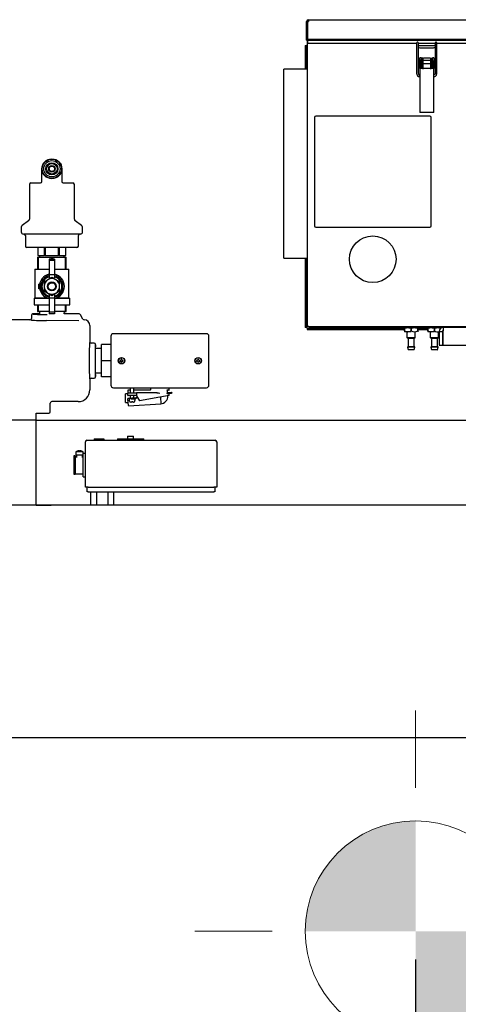
# Model space of a CAD drawing. Units: inches. Extents: x 1.1 to 15.4, y 0.6 to 10.2.
# Drawn here: x 7.4 to 8.2, y 5.6 to 7.4 of the extents above; entities that cross this region are included whole.
import ezdxf

# ---------------------------------------------------------------- set-up
doc = ezdxf.new("R2010")
doc.units = ezdxf.units.IN
doc.header["$MEASUREMENT"] = 0
doc.layers.add('FORMAT', color=7, linetype='Continuous')
doc.styles.add('SLDTEXTSTYLE0', font='TXT', dxfattribs={"width": 0.605})
doc.dimstyles.new('SLDDIMSTYLE4', dxfattribs={"dimtxt": 0.08, "dimasz": 0.13, "dimexe": 0, "dimexo": 0.0625, "dimgap": 0.02, "dimtad": 0, "dimtih": 1, "dimtoh": 1, "dimdec": 7, "dimlfac": 24, "dimrnd": 1e-09, "dimzin": 12, "dimdsep": 46, "dimlunit": 5, "dimtxsty": 'SLDTEXTSTYLE0', "dimsah": 1, "dimcen": 0.09, "dimadec": 0, "dimazin": 3, "dimtfac": 1, "dimtdec": 7, "dimtofl": 0, "dimtmove": 0, "dimatfit": 3, "dimfxl": 0, "dimfrac": 2, "dimtolj": 1, "dimtzin": 12, "dimarcsym": 0})

# ---------------------------------------------------------------- blocks, each defined once
blk = doc.blocks.new('_D_8')
at = {"layer": 'FORMAT'}
for p, q in [((8.1104, 5.6773), (8.1104, 3.6237)), ((9.0634, 4.3286), (9.0634, 3.6237)), ((8.1104, 3.7487), (8.3532, 3.7487)), ((8.4571, 3.7485), (8.4296, 3.7485)), ((8.4296, 3.7485), (8.4296, 3.6258)), ((8.6404, 3.7485), (8.6679, 3.7485)), ((8.6679, 3.7485), (8.6679, 3.6258)), ((9.0634, 3.7487), (8.7443, 3.7487)), ((8.4296, 3.6258), (8.4571, 3.6258)), ((8.6679, 3.6258), (8.6404, 3.6258))]:
    blk.add_line(p, q, dxfattribs=at)
for points in [[(8.1104, 3.7487), (8.2404, 3.7287), (8.2404, 3.7687)], [(9.0634, 3.7487), (8.9334, 3.7687), (8.9334, 3.7287)]]:
    blk.add_solid(points, dxfattribs=at)
at = {"layer": 'FORMAT', "char_height": 0.08, "attachment_point": 1, "style": 'SLDTEXTSTYLE0'}
for s, insert in [('23', (8.4876, 3.87)), ('581', (8.4571, 3.7289))]:
    blk.add_mtext(s, dxfattribs=dict(at, insert=insert))
blk = doc.blocks.new('CENTER_OF_MASS_1')
at = {"linetype": 'Continuous', "lineweight": 0}
h = blk.add_hatch(color=0, dxfattribs=at)
edge = h.paths.add_edge_path(flags=0)
edge.add_arc((0, 0), 0.1969, 90, 180)
edge.add_line((-0.1969, 0), (0, 0))
edge.add_line((0, 0), (0, 0.1969))
h = blk.add_hatch(color=0, dxfattribs=at)
edge = h.paths.add_edge_path(flags=0)
edge.add_arc((0, 0), 0.1969, 270, 360)
edge.add_line((0.1969, 0), (0, 0))
edge.add_line((0, 0), (0, -0.1969))
at = {"color": 0, "linetype": 'Continuous', "lineweight": 0}
for p, q in [((0, 0.3937), (0, 0.2559)), ((-0.3937, 0), (-0.2559, 0)), ((0.3937, 0), (0.2559, 0)), ((0, -0.3937), (0, -0.2559))]:
    blk.add_line(p, q, dxfattribs=at)
blk.add_circle((0, 0), 0.1969, dxfattribs=at)

msp = doc.modelspace()

# ---------------------------------------------------------------- linework, layer by layer
at = {"color": 7, "linetype": 'Continuous', "lineweight": 25}
for p, q in [((7.91596297, 7.31635645), (7.91596297, 7.34952312)), ((7.91796297, 7.34952312), (7.91796297, 7.31741088)), ((7.91796297, 7.34952312), (7.91925464, 7.34952312)), ((7.91925464, 7.35281478), (7.91925464, 7.34952312)), ((7.91925464, 7.35281478), (8.67525464, 7.35281478)), ((7.91366297, 7.30682312), (7.91366297, 7.26466478)), ((7.91366297, 7.30682312), (7.91566297, 7.30682312)), ((7.91566297, 7.30682312), (7.91566297, 7.26466478)), ((7.91691297, 7.30682312), (7.91566297, 7.30682312)), ((7.91596297, 7.31635645), (7.91796297, 7.31635645)), ((7.91691297, 7.31635645), (7.91691297, 6.80590645)), ((8.67525464, 7.31741088), (7.91796297, 7.31741088)), ((7.91796297, 7.31567883), (7.91796297, 7.31741088)), ((8.67525464, 7.31567883), (7.91796297, 7.31567883)), ((7.91796297, 7.31567883), (7.91796297, 7.31158912)), ((7.91796297, 7.31114812), (7.91796297, 7.31158912)), ((7.91796297, 7.31114812), (8.11245497, 7.31114812)), ((8.1124403, 7.3081108), (8.1124403, 7.25693807)), ((8.11571973, 7.31114812), (8.14525009, 7.31114812)), ((8.11572113, 7.25694065), (8.11572113, 7.30810848)), ((8.11707716, 7.30637661), (8.11616179, 7.30687295)), ((8.11813127, 7.30619556), (8.11707715, 7.30637661)), ((8.14271895, 7.30619557), (8.11813128, 7.30619557)), ((8.14340545, 7.30624619), (8.14271895, 7.30619556)), ((8.14397334, 7.30639626), (8.14340546, 7.30624619)), ((8.14524869, 7.30816292), (8.14524869, 7.25698946)), ((8.14851827, 7.31114812), (8.50120497, 7.31114812)), ((8.14852953, 7.25698946), (8.14852953, 7.30816292)), ((8.11605441, 7.30325927), (8.11813173, 7.30291474)), ((8.11813172, 7.30291473), (8.1427194, 7.30291473)), ((8.14271941, 7.30291474), (8.1439229, 7.30300644)), ((8.1439229, 7.30300644), (8.14517809, 7.30334466)), ((8.11787471, 7.2819587), (8.11787471, 7.27743524)), ((8.11787471, 7.27743524), (8.11787471, 7.27291178)), ((8.12058797, 7.28506024), (8.11808797, 7.28506024)), ((8.11808797, 7.28025783), (8.11808797, 7.28506024)), ((8.11808797, 7.28025783), (8.11808797, 7.18979821)), ((8.11812333, 7.26581057), (8.11812333, 7.27743524)), ((8.12058797, 7.28506024), (8.12058797, 7.28025783)), ((8.12115555, 7.2800189), (8.12059652, 7.2800189)), ((8.12067845, 7.27743524), (8.12067845, 7.26581057)), ((8.12067845, 7.27485158), (8.12115555, 7.27485158)), ((8.12115555, 7.28449774), (8.12115555, 7.27081497)), ((8.12323889, 7.28449774), (8.12115555, 7.28449774)), ((8.12115555, 7.27081497), (8.12115555, 7.26636338)), ((8.12323889, 7.28449774), (8.12323889, 7.27081497)), ((8.12323889, 7.28449774), (8.12444722, 7.28449774)), ((8.13793705, 7.2800189), (8.12323889, 7.2800189)), ((8.12323889, 7.27485158), (8.13793705, 7.27485158)), ((8.12323889, 7.27081497), (8.12323889, 7.26636338)), ((8.13672872, 7.28449774), (8.12444722, 7.28449774)), ((8.13672872, 7.28449774), (8.13793705, 7.28449774)), ((8.13793705, 7.27081497), (8.13793705, 7.28449774)), ((8.13793705, 7.28449774), (8.14002038, 7.28449774)), ((8.13793705, 7.26636338), (8.13793705, 7.27081497)), ((8.14002038, 7.27081497), (8.14002038, 7.28449774)), ((8.14058445, 7.2800189), (8.14002038, 7.2800189)), ((8.14002038, 7.27485158), (8.14049749, 7.27485158)), ((8.14002038, 7.26636338), (8.14002038, 7.27081497)), ((8.14049749, 7.26581057), (8.14049749, 7.27743524)), ((8.14308797, 7.28506024), (8.14058797, 7.28506024)), ((8.14058797, 7.28025783), (8.14058797, 7.28506024)), ((8.14305261, 7.27743524), (8.14305261, 7.26581057)), ((8.14308797, 7.28506024), (8.14308797, 7.28025783)), ((8.14308797, 7.18979821), (8.14308797, 7.28025783)), ((8.14524869, 7.2800189), (8.14308797, 7.2800189)), ((8.14308797, 7.27485158), (8.14524869, 7.27485158)), ((7.91691297, 7.26466478), (7.8752463, 7.26466478)), ((7.8752463, 6.92734812), (7.8752463, 7.26466478)), ((8.11571816, 7.25178521), (8.1171159, 7.25133907)), ((8.11611073, 7.25564348), (8.11572102, 7.25695097)), ((8.11711593, 7.25133906), (8.11808797, 7.25128946)), ((8.11772523, 7.25456281), (8.11716464, 7.2547299)), ((8.11808797, 7.25454913), (8.11772507, 7.25456283)), ((8.12225464, 7.26581057), (8.11812333, 7.26581057)), ((8.12115555, 7.26636338), (8.12323889, 7.26636338)), ((8.1389213, 7.26581057), (8.12225464, 7.26581057)), ((8.12444722, 7.26591441), (8.12465555, 7.26591441)), ((8.13652038, 7.26591441), (8.13672872, 7.26591441)), ((8.13793705, 7.26636338), (8.14002038, 7.26636338)), ((8.14305261, 7.26581057), (8.1389213, 7.26581057)), ((8.14371319, 7.25470427), (8.14363998, 7.25467867)), ((8.13576714, 7.18090645), (7.9324338, 7.18090645)), ((8.12225464, 7.18723216), (8.11824766, 7.18723216)), ((8.1389213, 7.18723216), (8.12225464, 7.18723216)), ((8.14292828, 7.18723216), (8.1389213, 7.18723216)), ((7.9299338, 7.17840645), (7.9299338, 6.98548978)), ((8.13826714, 6.98548978), (8.13826714, 7.17840645)), ((7.44386922, 7.06377841), (7.44386922, 7.08695689)), ((7.47928589, 7.08695689), (7.47928589, 7.06377841)), ((7.42136922, 7.05914439), (7.42136922, 6.99708374)), ((7.42397339, 7.06174855), (7.44126506, 7.06174855)), ((7.48189006, 7.06174855), (7.49918172, 7.06174855)), ((7.50178589, 6.99708374), (7.50178589, 7.05914439)), ((7.41974421, 6.99391281), (7.40851507, 6.98583429)), ((7.51464004, 6.98583429), (7.5034109, 6.99391281)), ((7.40689006, 6.98266337), (7.40689006, 6.9744048)), ((7.51235881, 6.97049855), (7.41079631, 6.97049855)), ((7.51626506, 6.9744048), (7.51626506, 6.98266337)), ((7.9324338, 6.98298978), (8.13576714, 6.98298978)), ((7.41428589, 6.96789439), (7.41428589, 6.94893605)), ((7.50886922, 6.94893605), (7.50886922, 6.96789439)), ((7.50626506, 6.94633189), (7.41689006, 6.94633189)), ((7.43657756, 6.94633189), (7.43657756, 6.93216522)), ((7.43659351, 6.94633189), (7.43659351, 6.93216522)), ((7.44831214, 6.93216522), (7.44831214, 6.94633189)), ((7.44985892, 6.94633189), (7.44985892, 6.93216522)), ((7.47329619, 6.93216522), (7.47329619, 6.94633189)), ((7.47484297, 6.94633189), (7.47484297, 6.93216522)), ((7.4865616, 6.93216522), (7.4865616, 6.94633189)), ((7.48657756, 6.93216522), (7.48657756, 6.94633189)), ((7.43616089, 6.92966522), (7.43616089, 6.90770689)), ((7.43616089, 6.92966522), (7.43767383, 6.92966522)), ((7.43659351, 6.93216522), (7.43657756, 6.93216522)), ((7.43659351, 6.93216522), (7.44245283, 6.93216522)), ((7.43767383, 6.90770689), (7.43767383, 6.92966522)), ((7.43767383, 6.92966522), (7.46006461, 6.92966522)), ((7.43949422, 6.93216522), (7.43969914, 6.92966522)), ((7.44245283, 6.93216522), (7.44831214, 6.93216522)), ((7.44985892, 6.93216522), (7.44831214, 6.93216522)), ((7.44985892, 6.93216522), (7.46157756, 6.93216522)), ((7.46633068, 6.92604022), (7.45682443, 6.92604022)), ((7.45682443, 6.92604022), (7.45682443, 6.92323784)), ((7.46633068, 6.92323784), (7.45682443, 6.92323784)), ((7.45682443, 6.92323784), (7.45682443, 6.89807329)), ((7.46006461, 6.92966522), (7.46006461, 6.92604022)), ((7.46006461, 6.92966522), (7.4630905, 6.92966522)), ((7.46157756, 6.93216522), (7.47329619, 6.93216522)), ((7.4630905, 6.92604022), (7.4630905, 6.92966522)), ((7.4630905, 6.92966522), (7.48548128, 6.92966522)), ((7.46633068, 6.92604022), (7.46633068, 6.92323784)), ((7.46633068, 6.92323784), (7.46633068, 6.89807329)), ((7.47484297, 6.93216522), (7.47329619, 6.93216522)), ((7.47484297, 6.93216522), (7.48070228, 6.93216522)), ((7.48070228, 6.93216522), (7.4865616, 6.93216522)), ((7.48345597, 6.92966522), (7.48366089, 6.93216522)), ((7.48548128, 6.92966522), (7.48548128, 6.90770689)), ((7.48548128, 6.92966522), (7.48699422, 6.92966522)), ((7.48657756, 6.93216522), (7.4865616, 6.93216522)), ((7.48699422, 6.90770689), (7.48699422, 6.92966522)), ((7.8752463, 6.92734812), (7.91691297, 6.92734812)), ((7.91366297, 6.92734812), (7.91366297, 6.8038164)), ((7.91566297, 6.92734812), (7.91566297, 6.8038164)), ((7.43133416, 6.90770689), (7.43133416, 6.85683957)), ((7.43133416, 6.90770689), (7.45682443, 6.90770689)), ((7.46633068, 6.90770689), (7.49182095, 6.90770689)), ((7.49182095, 6.85683957), (7.49182095, 6.90770689)), ((7.45464591, 6.88921284), (7.44771427, 6.88521086)), ((7.44771427, 6.88521086), (7.44771427, 6.87720689)), ((7.46157756, 6.89321483), (7.45464591, 6.88921284)), ((7.46633068, 6.89807329), (7.45682443, 6.89807329)), ((7.45682443, 6.89807329), (7.45682443, 6.89231594)), ((7.45682443, 6.89231594), (7.46002064, 6.89231594)), ((7.4685092, 6.88921284), (7.46157756, 6.89321483)), ((7.46313447, 6.89231594), (7.46633068, 6.89231594)), ((7.46633068, 6.89807329), (7.46633068, 6.89231594)), ((7.47544084, 6.88521086), (7.4685092, 6.88921284)), ((7.47544084, 6.87720689), (7.47544084, 6.88521086)), ((7.43808797, 6.87316673), (7.43808797, 6.88124704)), ((7.43970803, 6.88124704), (7.43808797, 6.88124704)), ((7.43970803, 6.87316673), (7.43808797, 6.87316673)), ((7.44771427, 6.87720689), (7.44771427, 6.86920292)), ((7.44771427, 6.86920292), (7.45464591, 6.86520093)), ((7.45464591, 6.86520093), (7.46157756, 6.86119895)), ((7.46157756, 6.86119895), (7.4685092, 6.86520093)), ((7.4685092, 6.86520093), (7.47544084, 6.86920292)), ((7.47544084, 6.86920292), (7.47544084, 6.87720689)), ((7.42980672, 6.85620689), (7.42980672, 6.84437355)), ((7.42980672, 6.85620689), (7.45425642, 6.85620689)), ((7.43133416, 6.85683957), (7.43070148, 6.85620689)), ((7.43133416, 6.85683957), (7.45264606, 6.85683957)), ((7.46002064, 6.86209783), (7.45682443, 6.86209783)), ((7.45682443, 6.86209783), (7.45682443, 6.85634049)), ((7.46633068, 6.85634049), (7.45682443, 6.85634049)), ((7.45682443, 6.85634049), (7.45682443, 6.83117594)), ((7.46633068, 6.86209783), (7.46313447, 6.86209783)), ((7.46633068, 6.86209783), (7.46633068, 6.85634049)), ((7.46633068, 6.85634049), (7.46633068, 6.83117594)), ((7.46889869, 6.85620689), (7.49334839, 6.85620689)), ((7.47050905, 6.85683957), (7.49182095, 6.85683957)), ((7.49245363, 6.85620689), (7.49182095, 6.85683957)), ((7.49334839, 6.84437355), (7.49334839, 6.85620689)), ((7.42980672, 6.84437355), (7.45682443, 6.84437355)), ((7.43616089, 6.84437355), (7.43616089, 6.83254022)), ((7.43616089, 6.83254022), (7.43767383, 6.83254022)), ((7.43767383, 6.83254022), (7.43767383, 6.84437355)), ((7.45682443, 6.83254022), (7.43767383, 6.83254022)), ((7.43928368, 6.83254022), (7.43943797, 6.82810113)), ((7.46633068, 6.83117594), (7.45682443, 6.83117594)), ((7.45682443, 6.83117594), (7.45682443, 6.82837355)), ((7.46633068, 6.84437355), (7.49334839, 6.84437355)), ((7.48548128, 6.83254022), (7.46633068, 6.83254022)), ((7.46633068, 6.83117594), (7.46633068, 6.82837355)), ((7.48371714, 6.82810113), (7.48387143, 6.83254022)), ((7.48548128, 6.84437355), (7.48548128, 6.83254022)), ((7.48548128, 6.83254022), (7.48699422, 6.83254022)), ((7.48699422, 6.83254022), (7.48699422, 6.84437355)), ((7.42251516, 6.81768605), (7.33641872, 6.81768605)), ((7.42511922, 6.82549697), (7.42511922, 6.82029181)), ((7.43943797, 6.82810113), (7.42772339, 6.82810113)), ((7.42772339, 6.82810113), (7.42772339, 6.82809955)), ((7.50983775, 6.81584187), (7.45175273, 6.81636899)), ((7.46633068, 6.82837355), (7.45682443, 6.82837355)), ((7.51013808, 6.82810113), (7.48371714, 6.82810113)), ((7.51013808, 6.82809955), (7.51013808, 6.82810113)), ((7.51239301, 6.82679964), (7.51239198, 6.82679905)), ((7.51690516, 6.81898913), (7.51239301, 6.82679964)), ((7.52928589, 6.80727886), (7.52928589, 6.77862343)), ((7.91566297, 6.8038164), (7.91366297, 6.8038164)), ((7.91682292, 6.80265645), (7.91682292, 6.80065645)), ((7.91682292, 6.80265645), (8.09083589, 6.80265645)), ((7.91682292, 6.80065645), (8.09083589, 6.80065645)), ((7.9201963, 6.80590645), (7.91691297, 6.80590645)), ((7.9201963, 6.80590645), (8.20662964, 6.80590645)), ((8.66896297, 6.80391478), (7.92221297, 6.80391478)), ((8.0817213, 6.80349812), (8.0817213, 6.80391478)), ((8.1229713, 6.80349812), (8.0817213, 6.80349812)), ((8.09083589, 6.80349812), (8.09083589, 6.8020502)), ((8.09083657, 6.8020502), (8.09083589, 6.8020502)), ((8.09083589, 6.8020502), (8.09083657, 6.8020502)), ((8.09083589, 6.79796687), (8.09083589, 6.8020502)), ((8.09083589, 6.79796687), (8.09083589, 6.7961566)), ((8.09083589, 6.79796687), (8.09083657, 6.79796687)), ((8.09083589, 6.79615437), (8.09088797, 6.79610228)), ((8.09083657, 6.8020502), (8.09083657, 6.79796687)), ((8.10255464, 6.79610228), (8.09088797, 6.79610228)), ((8.09505464, 6.79610228), (8.09505464, 6.78612312)), ((8.10255395, 6.8020502), (8.10255532, 6.8020502)), ((8.10255532, 6.8020502), (8.10255395, 6.8020502)), ((8.10255395, 6.79796687), (8.10255395, 6.8020502)), ((8.10255395, 6.79796687), (8.10255532, 6.79796687)), ((8.10255532, 6.8020502), (8.10255532, 6.79796687)), ((8.11005464, 6.78612312), (8.11005464, 6.79610228)), ((8.1142727, 6.79796687), (8.1142727, 6.8020502)), ((8.1142727, 6.8020502), (8.11427339, 6.8020502)), ((8.11427339, 6.8020502), (8.1142727, 6.8020502)), ((8.1142727, 6.79796687), (8.11427339, 6.79796687)), ((8.11427339, 6.8020502), (8.11427339, 6.80349812)), ((8.11427339, 6.80265645), (8.13250255, 6.80265645)), ((8.11427339, 6.8020502), (8.11427339, 6.79796687)), ((8.11427339, 6.80065645), (8.13250255, 6.80065645)), ((8.11427339, 6.79796687), (8.11427339, 6.7961566)), ((8.1229713, 6.80391478), (8.1229713, 6.80349812)), ((8.12380464, 6.80391478), (8.12380464, 6.80349812)), ((8.15750366, 6.80349812), (8.12380464, 6.80349812)), ((8.13250255, 6.80349812), (8.13250255, 6.8020502)), ((8.13250324, 6.8020502), (8.13250255, 6.8020502)), ((8.13250255, 6.8020502), (8.13250324, 6.8020502)), ((8.13250255, 6.79796687), (8.13250255, 6.8020502)), ((8.13250255, 6.79796687), (8.13250255, 6.7961566)), ((8.13250255, 6.79796687), (8.13250324, 6.79796687)), ((8.13250255, 6.79615437), (8.13255464, 6.79610228)), ((8.13250324, 6.8020502), (8.13250324, 6.79796687)), ((8.1442213, 6.79610228), (8.13255464, 6.79610228)), ((8.1367213, 6.79610228), (8.1367213, 6.78612312)), ((8.14422061, 6.8020502), (8.14422199, 6.8020502)), ((8.14422199, 6.8020502), (8.14422061, 6.8020502)), ((8.14422061, 6.79796687), (8.14422061, 6.8020502)), ((8.14422061, 6.79796687), (8.14422199, 6.79796687)), ((8.14422199, 6.8020502), (8.14422199, 6.79796687)), ((8.1517213, 6.78612312), (8.1517213, 6.79610228)), ((8.15270256, 6.79701895), (8.15830672, 6.79701895)), ((8.15270256, 6.79701895), (8.15270256, 6.77247728)), ((8.15594005, 6.80270872), (8.15594005, 6.80349812)), ((8.15830672, 6.79701895), (8.15830672, 6.77247728)), ((8.15946667, 6.79701895), (8.15946667, 6.77247728)), ((7.56678589, 6.78838384), (7.56678589, 6.70115494)), ((7.73727534, 6.79289439), (7.57129644, 6.79289439)), ((7.74178589, 6.70115494), (7.74178589, 6.78838384)), ((8.09505464, 6.78612312), (8.0960963, 6.78508145)), ((8.09505464, 6.78612312), (8.11005464, 6.78612312)), ((8.10901297, 6.78508145), (8.0960963, 6.78508145)), ((8.09682547, 6.78508145), (8.0973463, 6.78456062)), ((8.0973463, 6.78456062), (8.0973463, 6.76997728)), ((8.10776297, 6.78456062), (8.0973463, 6.78456062)), ((8.10776297, 6.78456062), (8.1082838, 6.78508145)), ((8.10776297, 6.76997728), (8.10776297, 6.78456062)), ((8.10901297, 6.78508145), (8.11005464, 6.78612312)), ((8.1367213, 6.78612312), (8.13776297, 6.78508145)), ((8.1367213, 6.78612312), (8.1517213, 6.78612312)), ((8.15067964, 6.78508145), (8.13776297, 6.78508145)), ((8.13849214, 6.78508145), (8.13901297, 6.78456062)), ((8.13901297, 6.78456062), (8.13901297, 6.76997728)), ((8.14942964, 6.78456062), (8.13901297, 6.78456062)), ((8.14942964, 6.78456062), (8.14995047, 6.78508145)), ((8.14942964, 6.76997728), (8.14942964, 6.78456062)), ((8.15067964, 6.78508145), (8.1517213, 6.78612312)), ((7.5370968, 6.77601939), (7.53189164, 6.77601939)), ((7.53969938, 6.77341522), (7.53970097, 6.77341522)), ((7.53970097, 6.76664439), (7.53970097, 6.77341522)), ((7.55011922, 6.76664439), (7.53970097, 6.76664439)), ((7.56678589, 6.77341522), (7.55011922, 6.77341522)), ((7.55011922, 6.74476939), (7.55011922, 6.77341522)), ((8.09612511, 6.76913287), (8.09729699, 6.76444537)), ((8.09637775, 6.76945645), (8.10255464, 6.76945645)), ((8.0973463, 6.76997728), (8.09682547, 6.76945645)), ((8.0973463, 6.76997728), (8.10255464, 6.76997728)), ((8.10255464, 6.76424812), (8.09754963, 6.76424812)), ((8.10255464, 6.76997728), (8.10776297, 6.76997728)), ((8.10255464, 6.76945645), (8.10873152, 6.76945645)), ((8.10755964, 6.76424812), (8.10255464, 6.76424812)), ((8.1082838, 6.76945645), (8.10776297, 6.76997728)), ((8.10781228, 6.76444537), (8.10898416, 6.76913287)), ((8.13779178, 6.76913287), (8.13896365, 6.76444537)), ((8.13804442, 6.76945645), (8.1442213, 6.76945645)), ((8.13901297, 6.76997728), (8.13849214, 6.76945645)), ((8.13901297, 6.76997728), (8.1442213, 6.76997728)), ((8.1442213, 6.76424812), (8.1392163, 6.76424812)), ((8.1442213, 6.76997728), (8.14942964, 6.76997728)), ((8.1442213, 6.76945645), (8.15039818, 6.76945645)), ((8.14922631, 6.76424812), (8.1442213, 6.76424812)), ((8.14995047, 6.76945645), (8.14942964, 6.76997728)), ((8.14947895, 6.76444537), (8.15065082, 6.76913287)), ((8.15270256, 6.77247728), (8.15830672, 6.77247728)), ((8.15946667, 6.77247728), (8.74599422, 6.77247728)), ((7.56678589, 6.74476939), (7.55011922, 6.74476939)), ((7.55011922, 6.71612355), (7.55011922, 6.74476939)), ((7.58421563, 6.74535828), (7.5830676, 6.74535828)), ((7.5830676, 6.7441805), (7.58421563, 6.7441805)), ((7.58502742, 6.74569453), (7.58421563, 6.74535828)), ((7.58421563, 6.7441805), (7.58502742, 6.74384425)), ((7.58536367, 6.74650631), (7.58502742, 6.74569453)), ((7.58502742, 6.74384425), (7.58536367, 6.74303247)), ((7.58536367, 6.74765434), (7.58536367, 6.74650631)), ((7.58536367, 6.74303247), (7.58536367, 6.74188443)), ((7.58654144, 6.74650631), (7.58654144, 6.74765434)), ((7.5868777, 6.74569453), (7.58654144, 6.74650631)), ((7.58654144, 6.74303247), (7.5868777, 6.74384425)), ((7.58654144, 6.74188443), (7.58654144, 6.74303247)), ((7.58768948, 6.74535828), (7.5868777, 6.74569453)), ((7.5868777, 6.74384425), (7.58768948, 6.7441805)), ((7.58883751, 6.74535828), (7.58768948, 6.74535828)), ((7.58768948, 6.7441805), (7.58883751, 6.7441805)), ((7.7208823, 6.74535828), (7.71973427, 6.74535828)), ((7.71973427, 6.7441805), (7.7208823, 6.7441805)), ((7.72169408, 6.74569453), (7.7208823, 6.74535828)), ((7.7208823, 6.7441805), (7.72169408, 6.74384425)), ((7.72203033, 6.74650631), (7.72169408, 6.74569453)), ((7.72169408, 6.74384425), (7.72203033, 6.74303247)), ((7.72203033, 6.74765434), (7.72203033, 6.74650631)), ((7.72203033, 6.74303247), (7.72203033, 6.74188443)), ((7.72320811, 6.74650631), (7.72320811, 6.74765434)), ((7.72354436, 6.74569453), (7.72320811, 6.74650631)), ((7.72320811, 6.74303247), (7.72354436, 6.74384425)), ((7.72320811, 6.74188443), (7.72320811, 6.74303247)), ((7.72435614, 6.74535828), (7.72354436, 6.74569453)), ((7.72354436, 6.74384425), (7.72435614, 6.7441805)), ((7.72550418, 6.74535828), (7.72435614, 6.74535828)), ((7.72435614, 6.7441805), (7.72550418, 6.7441805)), ((7.52928589, 6.71091534), (7.52928589, 6.69267336)), ((7.53189164, 6.71351939), (7.5370968, 6.71351939)), ((7.53970097, 6.71612355), (7.53969938, 6.71612355)), ((7.53970097, 6.72289439), (7.55011922, 6.72289439)), ((7.53970097, 6.71612355), (7.53970097, 6.72289439)), ((7.56678589, 6.71612355), (7.55011922, 6.71612355)), ((7.57129644, 6.69664439), (7.73727534, 6.69664439)), ((7.59720256, 6.69191522), (7.59720256, 6.68790898)), ((7.60143172, 6.69233189), (7.59761922, 6.69233189)), ((7.60143172, 6.69664439), (7.60143172, 6.6966026)), ((7.60147351, 6.69664439), (7.60143172, 6.6966026)), ((7.60143172, 6.6966026), (7.60143172, 6.68736521)), ((7.60143172, 6.6966026), (7.60809839, 6.6966026)), ((7.60809839, 6.6966026), (7.6080566, 6.69664439)), ((7.60809839, 6.6966026), (7.60809839, 6.69664439)), ((7.60809839, 6.68736521), (7.60809839, 6.6966026)), ((7.63730719, 6.69233189), (7.60809839, 6.69233189)), ((7.63772339, 6.69664439), (7.63772339, 6.69274812)), ((7.66734839, 6.69236708), (7.66734839, 6.68600502)), ((7.67043172, 6.69220689), (7.66734839, 6.69220689)), ((7.67084839, 6.69262355), (7.67084839, 6.69664439)), ((7.50846525, 6.67185272), (7.46141872, 6.67185272)), ((7.59720256, 6.68583311), (7.59317361, 6.6857276)), ((7.59317361, 6.6701026), (7.59317361, 6.6857276)), ((7.59720256, 6.68294855), (7.59720256, 6.68694855)), ((7.5972606, 6.67807585), (7.61152928, 6.67888609)), ((7.5972606, 6.67807585), (7.5973291, 6.67686946)), ((7.59736952, 6.67615773), (7.5973291, 6.67686946)), ((7.59801414, 6.66480556), (7.59736952, 6.67615773)), ((7.59761922, 6.68736521), (7.61191089, 6.68736521)), ((7.61191089, 6.68253188), (7.59761922, 6.68253188)), ((7.61120541, 6.67724008), (7.59776872, 6.67647709)), ((7.59955672, 6.67611926), (7.59955672, 6.67411926)), ((7.5997415, 6.67411926), (7.59955672, 6.67411926)), ((7.5997415, 6.67359843), (7.5997415, 6.67411926)), ((7.60143172, 6.68253188), (7.60143172, 6.67831271)), ((7.60242669, 6.67674426), (7.60934839, 6.67674426)), ((7.60809839, 6.67869127), (7.60809839, 6.68253188)), ((7.60809839, 6.67674426), (7.60809839, 6.67706365)), ((7.60978861, 6.67411926), (7.60978861, 6.67359843)), ((7.60997339, 6.67411926), (7.60978861, 6.67411926)), ((7.60997339, 6.67411926), (7.60997339, 6.67611926)), ((7.61152928, 6.67888609), (7.61194527, 6.67890971)), ((7.61152928, 6.67888609), (7.61159778, 6.6776797)), ((7.61191089, 6.68736521), (7.61274422, 6.68736521)), ((7.61191089, 6.68253188), (7.61208143, 6.68253188)), ((7.61194527, 6.67890971), (7.61425961, 6.67904113)), ((7.61232756, 6.68694855), (7.61232756, 6.68294855)), ((7.6123645, 6.68232355), (7.61763282, 6.67319855)), ((7.64903192, 6.68736521), (7.61274422, 6.68736521)), ((7.61763282, 6.67319855), (7.6180695, 6.67327554)), ((7.65428589, 6.67966147), (7.6180695, 6.67327554)), ((7.64903192, 6.68736521), (7.65428589, 6.68694855)), ((7.67084839, 6.68258189), (7.65428589, 6.67966147)), ((7.65517166, 6.67981766), (7.65586128, 6.66767302)), ((7.66734839, 6.68782588), (7.66757883, 6.68786981)), ((7.66734839, 6.68616522), (7.67043172, 6.68616522)), ((7.66757883, 6.68786981), (7.6752228, 6.68830386)), ((7.66868332, 6.68220013), (7.6686872, 6.68213175)), ((7.66921664, 6.68633519), (7.67531492, 6.68668148)), ((7.67084839, 6.68258189), (7.67084839, 6.68574855)), ((7.67573092, 6.6867051), (7.67531492, 6.68668148)), ((7.67566242, 6.68791149), (7.67573092, 6.6867051)), ((7.45881534, 6.65362514), (7.45881534, 6.66924697)), ((7.59317361, 6.6701026), (7.59772011, 6.66998355)), ((7.59845376, 6.66441319), (7.65586128, 6.66767302)), ((7.60255348, 6.67099426), (7.60341089, 6.67099426)), ((7.60346911, 6.67132447), (7.60341089, 6.67099426)), ((7.606061, 6.67132447), (7.60346911, 6.67132447)), ((7.60611922, 6.67099426), (7.606061, 6.67132447)), ((7.60611922, 6.67099426), (7.60697663, 6.67099426)), ((7.43366089, 6.63844855), (7.36449422, 6.63844855)), ((7.43326945, 6.65102097), (7.45621118, 6.65102097)), ((7.43366089, 6.63844855), (7.43326945, 6.65102097)), ((7.43366089, 6.48703235), (7.43366089, 6.63844855)), ((8.74485607, 6.63838594), (7.43366089, 6.63838594)), ((7.45621118, 6.65102256), (7.45621118, 6.65102097)), ((7.52391089, 6.60284716), (7.52651506, 6.60284716)), ((7.52651506, 6.60284716), (7.75047339, 6.60284716)), ((7.53693172, 6.60545132), (7.55443172, 6.60545132)), ((7.53693172, 6.60545132), (7.53693172, 6.60284716)), ((7.55443172, 6.60545132), (7.55443172, 6.60284716)), ((7.57859839, 6.60545132), (7.57859839, 6.60284716)), ((7.57859839, 6.60545132), (7.60203589, 6.60545132)), ((7.59670256, 6.61015132), (7.59670256, 6.60545132)), ((7.59670256, 6.61015132), (7.60203589, 6.61015132)), ((7.60203589, 6.61015132), (7.60736922, 6.61015132)), ((7.60203589, 6.60545132), (7.62547339, 6.60545132)), ((7.60736922, 6.60545132), (7.60736922, 6.61015132)), ((7.62547339, 6.60284716), (7.62547339, 6.60545132)), ((7.75047339, 6.60284716), (7.75307756, 6.60284716)), ((7.51011601, 6.58364862), (7.51007538, 6.5841131)), ((7.51170473, 6.5841131), (7.5116641, 6.58364862)), ((7.52130672, 6.51951382), (7.52130672, 6.60024299)), ((7.75568172, 6.60024299), (7.75568172, 6.51951382)), ((7.50339006, 6.57505549), (7.50047339, 6.57505549)), ((7.50047339, 6.57505549), (7.50047339, 6.54213882)), ((7.50339006, 6.57505549), (7.50339006, 6.54213882)), ((7.50568172, 6.57422216), (7.50339006, 6.57422216)), ((7.50436922, 6.58207632), (7.50436922, 6.57682632)), ((7.51741089, 6.58207632), (7.50436922, 6.58207632)), ((7.50436922, 6.57682632), (7.51089006, 6.57682632)), ((7.50568172, 6.57620132), (7.50568172, 6.57199299)), ((7.50724671, 6.58364862), (7.5071654, 6.58364862)), ((7.5116641, 6.58364862), (7.51011601, 6.58364862)), ((7.51089006, 6.57682632), (7.51741089, 6.57682632)), ((7.51461471, 6.58364862), (7.5145334, 6.58364862)), ((7.51608711, 6.57204231), (7.5160876, 6.57229521)), ((7.51609839, 6.57204231), (7.51609839, 6.57620132)), ((7.51693172, 6.57422216), (7.51609839, 6.57422216)), ((7.51741089, 6.57682632), (7.51741089, 6.58207632)), ((7.52130672, 6.57943049), (7.51755672, 6.57943049)), ((7.51755672, 6.55859716), (7.51755672, 6.57943049)), ((7.51755672, 6.53776382), (7.51755672, 6.55859716)), ((7.50047339, 6.54213882), (7.50339006, 6.54213882)), ((7.50339006, 6.54297216), (7.51693172, 6.54297216)), ((7.51755672, 6.53776382), (7.52130672, 6.53776382)), ((7.52651506, 6.51951382), (7.52130672, 6.51951382)), ((7.52441089, 6.51119299), (7.52441089, 6.51951382)), ((7.52651506, 6.51951382), (7.75047339, 6.51951382)), ((7.75568172, 6.51951382), (7.75047339, 6.51951382)), ((7.75257756, 6.51951382), (7.75257756, 6.51119299)), ((7.52649422, 6.51119299), (7.52441089, 6.51119299)), ((7.52649422, 6.51119299), (7.75049422, 6.51119299)), ((7.53133807, 6.48703235), (7.53133807, 6.51119299)), ((7.54156198, 6.48703235), (7.54156198, 6.51119299)), ((7.5620098, 6.48703235), (7.5620098, 6.51119299)), ((7.57223371, 6.48703235), (7.57223371, 6.51119299)), ((7.75257756, 6.51119299), (7.75049422, 6.51119299)), ((8.74728589, 6.48703235), (7.29228589, 6.48703235)), ((7.43366089, 6.4876996), (7.53133807, 6.4876996)), ((7.43366089, 6.48713769), (7.46020256, 6.48713769)), ((7.46020256, 6.48703235), (7.46020256, 6.48722967)), ((7.57223371, 6.4876996), (8.60651506, 6.4876996)), ((7.35986922, 6.07278235), (8.68478589, 6.07278235))]:
    msp.add_line(p, q, dxfattribs=at)
at = {"color": 7, "linetype": 'Continuous', "lineweight": 25, "flags": 128}
for points in [[(8.11616184, 7.30687292), (8.11595285, 7.30707765), (8.11579368, 7.30731274)], [(8.14501158, 7.30707418), (8.14452777, 7.30668024), (8.14397333, 7.30639626)], [(8.11812333, 7.27743524), (8.11809557, 7.27951858), (8.11808797, 7.28025783)], [(8.12058797, 7.28025783), (8.12067509, 7.27782302), (8.12067845, 7.27743524)], [(8.14049749, 7.27743524), (8.14058269, 7.27989924), (8.14058797, 7.28025783)], [(8.14308797, 7.28025783), (8.14305766, 7.2782151), (8.14305261, 7.27743524)], [(8.11244034, 7.25693193), (8.11266278, 7.25540901), (8.11328412, 7.25397802)], [(8.11328459, 7.25397723), (8.11417903, 7.25285278), (8.1157173, 7.25178564)], [(8.11717216, 7.25472626), (8.1173217, 7.2545853), (8.11742443, 7.25421252), (8.11737784, 7.2536942), (8.11718901, 7.25310924), (8.1168867, 7.25254671), (8.11651692, 7.25209223), (8.11613599, 7.25181501), (8.11580188, 7.25175725), (8.11571753, 7.25178552)], [(8.1171678, 7.2547284), (8.11654904, 7.25512871), (8.11610944, 7.2556456)], [(8.117717, 7.25456386), (8.11784988, 7.25442768), (8.11791749, 7.25406666), (8.11790953, 7.25353577), (8.11782722, 7.25291583), (8.11768309, 7.25230122), (8.11749908, 7.25178551), (8.1173032, 7.2514472), (8.11712528, 7.25133782), (8.11711575, 7.2513391)], [(8.14363998, 7.25467867), (8.14343607, 7.25460737), (8.14308797, 7.25454687)], [(8.14461793, 7.25534123), (8.14426656, 7.25502817), (8.14371319, 7.25470427)], [(8.14508336, 7.25608864), (8.14490517, 7.25571897), (8.14461793, 7.25534123)], [(8.14506552, 7.2517151), (8.14599429, 7.2522325), (8.14701379, 7.25309986)], [(8.14524869, 7.25698946), (8.14520632, 7.25653376), (8.14508336, 7.25608864)], [(8.14701379, 7.25309986), (8.14765168, 7.25392293), (8.14816242, 7.2549558)], [(8.14816242, 7.2549558), (8.14844032, 7.25598056), (8.14852953, 7.25698946)], [(8.09083657, 6.8020502), (8.09327881, 6.8032165), (8.09450546, 6.80349812)], [(8.09483141, 6.80349812), (8.0936495, 6.80334634), (8.09083657, 6.8020502)], [(8.09855911, 6.80349812), (8.09974102, 6.80334634), (8.10255395, 6.8020502)], [(8.10255395, 6.8020502), (8.10011171, 6.8032165), (8.09888506, 6.80349812)], [(8.10255532, 6.8020502), (8.10499756, 6.8032165), (8.10622421, 6.80349812)], [(8.10655016, 6.80349812), (8.10536825, 6.80334634), (8.10255532, 6.8020502)], [(8.11027786, 6.80349812), (8.11145977, 6.80334634), (8.1142727, 6.8020502)], [(8.1142727, 6.8020502), (8.11183046, 6.8032165), (8.11060381, 6.80349812)], [(8.13250324, 6.8020502), (8.13494548, 6.8032165), (8.13617213, 6.80349812)], [(8.13649808, 6.80349812), (8.13531616, 6.80334634), (8.13250324, 6.8020502)], [(8.14022578, 6.80349812), (8.14140769, 6.80334634), (8.14422061, 6.8020502)], [(8.14422061, 6.8020502), (8.14177837, 6.8032165), (8.14055173, 6.80349812)], [(8.14422199, 6.8020502), (8.14666423, 6.8032165), (8.14789088, 6.80349812)], [(8.14821683, 6.80349812), (8.14703491, 6.80334634), (8.14422199, 6.8020502)], [(8.15194453, 6.80349812), (8.15312644, 6.80334634), (8.15535647, 6.80231878)], [(8.15536501, 6.80232449), (8.15349712, 6.8032165), (8.15227048, 6.80349812)], [(7.64916085, 6.68778188), (7.65170712, 6.68750797), (7.65428589, 6.68694855)], [(7.66865202, 6.68616522), (7.66885379, 6.68626804), (7.66921664, 6.68633519)]]:
    msp.add_lwpolyline(points, dxfattribs=at)
at = {"color": 7, "linetype": 'Continuous', "lineweight": 25}
for centre, radius in [((7.46157756, 7.08695689), 0.01770833), ((7.46157756, 7.08695689), 0.01729167), ((7.46157756, 7.08695689), 0.01458333), ((7.46157756, 7.08695689), 0.01083333), ((7.46157756, 7.08695689), 0.009375), ((7.46157756, 7.08695689), 0.00572917), ((7.46157756, 7.08695689), 0.00489583), ((8.03410047, 6.92569812), 0.04166667), ((7.46157756, 6.87720689), 0.00792187), ((7.46157756, 6.87720689), 0.00667187), ((7.58595256, 6.74476939), 0.0058125), ((7.58595256, 6.74476939), 0.00545833), ((7.72261922, 6.74476939), 0.0058125), ((7.72261922, 6.74476939), 0.00545833)]:
    msp.add_circle(centre, radius, dxfattribs=at)
for centre, radius, start, end in [((7.91925464, 7.34952312), 0.00329167, 90, 180), ((7.91925464, 7.34952312), 0.00129167, 90, 180), ((8.63961706, 7.30903566), 0.52717757, 179.78843506, 180.10051719), ((8.1140805, 7.31111423), 0.00164052, 2.80124465, 183.09788647), ((8.77239795, 7.3097044), 0.65995753, 179.88397612, 180.02481453), ((7.49186015, 7.30905354), 0.6238617, 359.91320575, 0.19631277), ((7.32656239, 7.3097269), 0.78915861, 359.98017444, 0.10548315), ((8.1143802, 7.30756794), 0.00191259, 317.58776612, 338.68773435), ((8.14599116, 7.30757523), 0.00110102, 207.10255575, 227.5964272), ((8.63794289, 7.30910573), 0.4926951, 179.75733192, 180.10978077), ((9.77878969, 7.30897913), 1.63354103, 179.92299262, 180.01770964), ((8.1468044, 7.31115369), 0.00155399, 103.02219375, 178.51330416), ((8.14691557, 7.31112194), 0.00161517, 356.25824793, 72.15449102), ((7.74025631, 7.30908464), 0.40827426, 359.87081743, 0.26423899), ((6.71524083, 7.30897366), 1.43328875, 359.97980759, 0.08248472), ((8.12354613, 7.27743524), 0.00725442, 141.42453528, 180), ((8.12354613, 7.27743524), 0.00725442, 180, 218.57546472), ((8.11829302, 7.28043721), 0.00041831, 180, 240.64652995), ((8.11829302, 7.27443327), 0.00041831, 119.35347005, 180), ((8.12435999, 7.27756585), 0.01165176, 254.03697725, 270.42896512), ((8.12447476, 7.26783904), 0.00192483, 230.05346269, 269.18007341), ((8.12465555, 7.26581024), 0.00010417, 0.18045945, 90), ((8.13652038, 7.26581024), 0.00010417, 90, 179.81954055), ((8.13618811, 7.28216891), 0.01626349, 271.90490002, 283.6291576), ((8.13639583, 7.26866081), 0.0027665, 276.91099382, 303.85547008), ((8.1430502, 7.2559977), 0.00473309, 270.45718656, 295.20083673), ((7.9324338, 7.17840645), 0.0025, 90, 180), ((8.13576714, 7.17840645), 0.0025, 0, 90), ((7.42397339, 7.05914439), 0.00260417, 90, 180), ((7.44126506, 7.06435272), 0.00260417, 270, 0), ((7.48189006, 7.06435272), 0.00260417, 180, 270), ((7.49918172, 7.05914439), 0.00260417, 0, 90), ((7.41746297, 6.99708374), 0.00390625, 305.73216374, 0), ((7.50569214, 6.99708374), 0.00390625, 180, 234.26783626), ((7.41079631, 6.98266337), 0.00390625, 125.73216374, 180), ((7.41079631, 6.9744048), 0.00390625, 180, 270), ((7.41168172, 6.96789439), 0.00260417, 0, 90), ((7.51147339, 6.96789439), 0.00260417, 90, 180), ((7.51235881, 6.9744048), 0.00390625, 270, 0), ((7.51235881, 6.98266337), 0.00390625, 0, 54.26783626), ((7.9324338, 6.98548978), 0.0025, 180, 270), ((8.13576714, 6.98548978), 0.0025, 270, 0), ((7.41689006, 6.94893605), 0.00260417, 180, 270), ((7.50626506, 6.94893605), 0.00260417, 270, 0), ((7.46157756, 6.87720689), 0.02223958, 102.34065763, 257.65934237), ((7.46157756, 6.87720689), 0.01980469, 103.88654036, 256.11345964), ((7.46157756, 6.87720689), 0.01782422, 105.46600995, 254.53399005), ((7.46157756, 6.87720689), 0.01386328, 120, 180), ((7.46157756, 6.87720689), 0.01386328, 60, 120), ((7.46157756, 6.87720689), 0.02223958, 282.34065763, 77.65934237), ((7.46157756, 6.87720689), 0.01980469, 283.88654036, 76.11345964), ((7.46157756, 6.87720689), 0.01782422, 285.46600995, 74.53399005), ((7.46157756, 6.87720689), 0.01386328, 0, 60), ((7.46157756, 6.87720689), 0.01386328, 180, 240), ((7.46157756, 6.87720689), 0.01386328, 240, 300), ((7.46157756, 6.87720689), 0.01386328, 300, 0), ((7.42251414, 6.82029113), 0.00260508, 270.02239427, 0.01484561), ((7.42772339, 6.82549697), 0.00260417, 90, 180), ((7.51013808, 6.82549697), 0.00260417, 30.01512037, 90), ((7.51916209, 6.82029205), 0.00260601, 209.99768259, 268.72100435), ((7.51885853, 6.80726207), 0.01042519, 0.08052532, 88.65576376), ((7.91700272, 6.7970773), 0.00687098, 90.40098274, 101.24396388), ((7.91008382, 6.8039962), 0.00687098, 348.75603612, 359.59901726), ((7.92220247, 6.80717552), 0.00326075, 202.90440743, 270.18440878), ((7.94078463, 6.80582255), 0.01866939, 179.74252993, 185.86513282), ((8.09669526, 6.80687742), 0.01066406, 236.6750742, 303.3249258), ((8.10841401, 6.80687742), 0.01066406, 236.6750742, 303.3249258), ((8.13836193, 6.80687742), 0.01066406, 236.6750742, 303.3249258), ((8.14984508, 6.80598741), 0.00979532, 234.96624974, 286.9608583), ((8.15959839, 6.79701895), 0.00689583, 90, 180), ((8.15959839, 6.79701895), 0.00129167, 90, 180), ((8.35125331, 6.79680488), 0.19178675, 177.87544964, 179.93604822), ((7.53189096, 6.77862446), 0.00260507, 180.02253072, 270.01506706), ((7.5370968, 6.77341522), 0.00260417, 0, 90), ((8.09637775, 6.76919603), 0.00026042, 90, 194.03624347), ((8.09754963, 6.76450853), 0.00026042, 194.03624347, 270), ((8.10755964, 6.76450853), 0.00026042, 270, 345.96375653), ((8.10873152, 6.76919603), 0.00026042, 345.96375653, 90), ((8.13804442, 6.76919603), 0.00026042, 90, 194.03624347), ((8.1392163, 6.76450853), 0.00026042, 194.03624347, 270), ((8.14922631, 6.76450853), 0.00026042, 270, 345.96375653), ((8.15039818, 6.76919603), 0.00026042, 345.96375653, 90), ((7.58595256, 6.74476939), 0.00294444, 168.46304097, 191.53695903), ((7.58595256, 6.74476939), 0.00294444, 78.46304097, 101.53695903), ((7.58595256, 6.74476939), 0.00294444, 258.46304097, 281.53695903), ((7.58595256, 6.74476939), 0.00294444, 348.46304097, 11.53695903), ((7.72261922, 6.74476939), 0.00294444, 168.46304097, 191.53695903), ((7.72261922, 6.74476939), 0.00294444, 78.46304097, 101.53695903), ((7.72261922, 6.74476939), 0.00294444, 258.46304097, 281.53695903), ((7.72261922, 6.74476939), 0.00294444, 348.46304097, 11.53695903), ((7.53189096, 6.71091432), 0.00260507, 89.98493295, 179.97746928), ((7.5370968, 6.71612355), 0.00260417, 270, 0), ((7.59761922, 6.69191522), 0.00041667, 90, 180), ((7.63730543, 6.69274952), 0.00041806, 270.19103023, 359.80760339), ((7.66678339, 6.69231225), 0.00056765, 5.54369263, 33.25835188), ((7.67043172, 6.69262355), 0.00041667, 270, 0), ((7.46141985, 6.66924821), 0.00260451, 90.02493884, 180.02742502), ((7.59761922, 6.68694855), 0.00041667, 90, 180), ((7.59761922, 6.68294855), 0.00041667, 180, 270), ((7.5977451, 6.67689308), 0.00041667, 183.25, 273.25), ((7.60018172, 6.67611926), 0.000625, 129.77224931, 180), ((7.60242787, 6.6736789), 0.00268757, 181.71575122, 272.67891742), ((7.60712919, 6.67364981), 0.00265992, 266.7120645, 358.89326685), ((7.60934839, 6.67611926), 0.000625, 0, 90), ((7.61118178, 6.67765607), 0.00041667, 273.25, 3.25), ((7.61013327, 6.67297242), 0.00440194, 64.07732804, 75.82854094), ((7.60716851, 6.67444297), 0.00548596, 26.97547073, 36.10564254), ((7.61191089, 6.68694855), 0.00041667, 0, 90), ((7.61191089, 6.68294855), 0.00041667, 270, 0), ((7.61200366, 6.68211521), 0.00041667, 30, 90), ((7.65456392, 6.68174199), 0.01412866, 275.268578, 1.58078542), ((7.66678339, 6.68605986), 0.00056765, 326.74164812, 354.45630737), ((7.66986117, 6.6851609), 0.00120899, 92.73428022, 123.82829345), ((7.67043172, 6.68574855), 0.00041667, 0, 90), ((7.67524642, 6.68788787), 0.00041667, 3.25, 93.25), ((7.59843013, 6.66482918), 0.00041667, 183.25, 273.25), ((7.45621118, 6.65362514), 0.00260417, 270, 0), ((7.52391089, 6.60024299), 0.00260417, 90, 180), ((7.75307756, 6.60024299), 0.00260417, 0, 90), ((7.51088859, 6.57368801), 0.01060551, 100.58376975, 110.08381703), ((7.51030961, 6.5752466), 0.00897155, 93.6580318, 98.77702654), ((7.50946219, 6.58242592), 0.00179515, 70.02683773, 81.1874753), ((7.51231792, 6.58242592), 0.00179515, 98.8125247, 109.97316227), ((7.5114705, 6.5752466), 0.00897155, 81.22297346, 86.3419682), ((7.51089152, 6.57368801), 0.01060551, 69.91618297, 79.41623025), ((7.51089006, 6.57375215), 0.01057417, 110.62446144, 128.07377613), ((7.50630672, 6.57620132), 0.000625, 90, 180), ((7.51089006, 6.57375215), 0.01057417, 51.92622387, 69.37553856), ((7.51547339, 6.57620132), 0.000625, 0, 90), ((7.51693172, 6.57484716), 0.000625, 270, 0), ((7.51693172, 6.54234716), 0.000625, 0, 90)]:
    msp.add_arc(centre, radius, start, end, dxfattribs=at)
for centre, major_axis, ratio, start_param, end_param in [((8.12225464, 7.18979821), (0, 0.00935849), 0.4452286853, 1.5707963268, 1.8485492413), ((8.1389213, 7.18979821), (0, 0.00935849), 0.4452286853, 4.4346360658, 4.7123889804), ((7.46157756, 6.81768923), (0.0390625, 0), 0.0349207695, 3.3981241684, 4.4581432086), ((7.46157756, 6.82809955), (0.03385417, 0), 0.0349207695, 3.2493320079, 4.4581432086), ((7.51314511, 6.82029181), (0.00376125, -0.0013089), 0.0344887898, 0.0097099564, 0.0399384105), ((7.52928906, 6.74476939), (0, 0.03385417), 0.0349207695, 0.2252121817, 2.9278674539), ((7.57279995, 6.78688032), (-0.00475454, 0.00475454), 0.7745966692, 5.6241272714, 6.942243343), ((7.73577182, 6.78688032), (0.00475454, 0.00475454), 0.7745966692, 5.6241272714, 6.942243343), ((7.53969938, 6.74476939), (0, 0.02864583), 0.0349207695, 0.1062620999, 3.0286097867), ((7.50843986, 6.69269875), (0.01474934, -0.01474934), 0.998782766, 5.4983961314, 7.067974483), ((7.57279995, 6.70265845), (-0.00475454, -0.00475454), 0.7745966692, 5.6241272714, 6.942243343), ((7.73577182, 6.70265845), (0.00475454, -0.00475454), 0.7745966692, 5.6241272714, 6.942243343)]:
    msp.add_ellipse(centre, major_axis=major_axis, ratio=ratio, start_param=start_param, end_param=end_param, dxfattribs=at)

# ---------------------------------------------------------------- block references
at = {"color": 7, "linetype": 'Continuous', "lineweight": 0}
msp.add_blockref('CENTER_OF_MASS_1', (8.11041336, 5.72733732), dxfattribs=at)

# ---------------------------------------------------------------- dimensions: what is measured, and where the dimension line sits
at = {"layer": 'FORMAT'}
dim = msp.add_linear_dim(base=(8.110413359, 3.748656786), p1=(9.063369222, 4.378578046), p2=(8.110413359, 5.727337316), dimstyle='SLDDIMSTYLE4', dxfattribs=at)
dim.commit()
dim.dimension.update_dxf_attribs({"geometry": '_D_8', "text_midpoint": (8.548731336, 3.748656786), "dimtype": 160})

doc.saveas('drawing.dxf')
